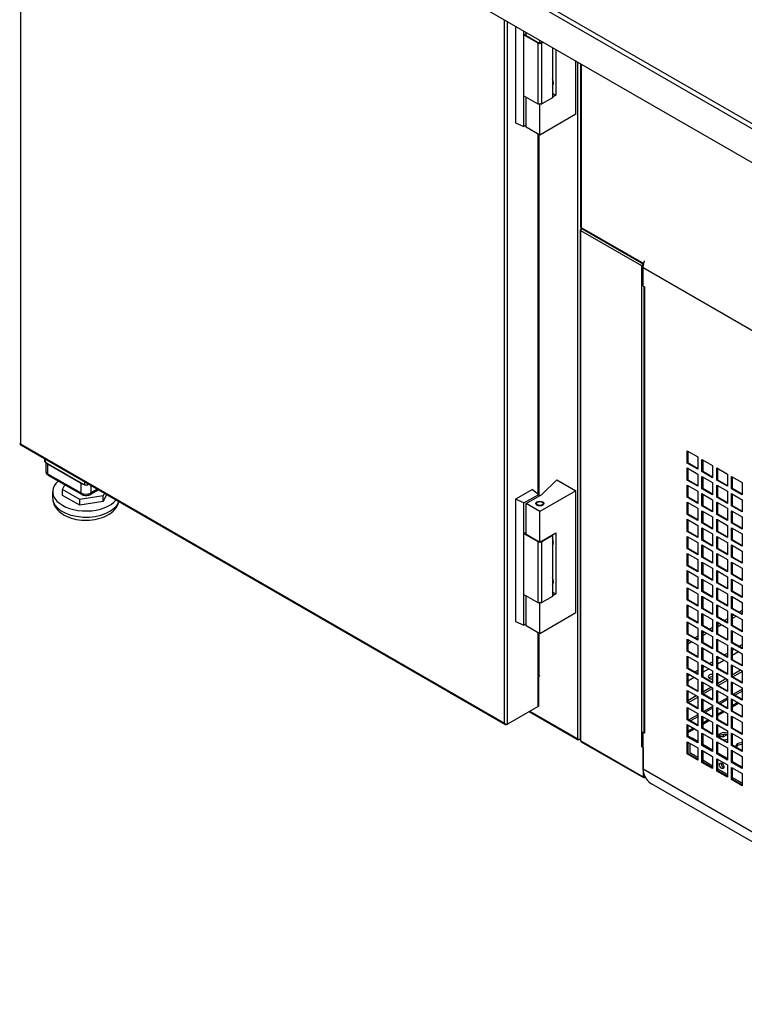
# Model space of a CAD drawing. Units: millimetres. Extents: x -2400 to 6498, y -760 to 6426.
# Drawn here: x 5317 to 5801, y 3677 to 4335 of the extents above; entities that cross this region are included whole.
import ezdxf

# ---------------------------------------------------------------- set-up
doc = ezdxf.new("R2010")
doc.units = ezdxf.units.MM
doc.header["$LTSCALE"] = 20

msp = doc.modelspace()

# ---------------------------------------------------------------- linework, layer by layer
for p, q in [((5933.25, 4192.23), (4521.86, 5007.09)), ((4520.45, 5004.64), (5931.83, 4189.78)), ((5931.83, 4166.91), (4520.45, 4981.78)), ((5317.71, 4521.48), (5317.71, 4051.67)), ((5640.86, 3865.1), (5640.86, 4334.91)), ((5642.98, 3864.45), (5642.98, 4333.68)), ((5648.28, 4330.62), (5648.28, 4266.2)), ((5653.94, 4324.99), (5653.94, 4327.36)), ((5653.94, 4324.99), (5655.35, 4325.8)), ((5653.94, 4324.99), (5663.13, 4319.68)), ((5653.94, 4284.16), (5653.94, 4324.99)), ((5655.35, 4324.58), (5655.35, 4326.54)), ((5655.35, 4324.58), (5664.55, 4319.27)), ((5663.84, 4319.68), (5663.13, 4319.68)), ((5663.13, 4319.68), (5663.13, 4278.86)), ((5664.55, 4319.27), (5664.55, 4321.23)), ((5664.55, 4319.27), (5666.24, 4320.25)), ((5665.96, 4319.68), (5665.25, 4319.68)), ((5665.96, 4319.68), (5666.6, 4320.05)), ((5665.96, 4278.86), (5665.96, 4319.68)), ((5673.03, 4316.33), (5673.03, 4282.94)), ((5675.15, 4315.11), (5675.15, 4284.57)), ((5688.59, 4271.92), (5688.59, 4307.35)), ((5690, 3854.6), (5690, 4306.53)), ((5691.68, 4305.56), (5691.68, 4196.83)), ((5692.12, 4305.31), (5692.12, 4196.31)), ((5653.94, 4284.16), (5663.13, 4278.86)), ((5653.94, 4263.75), (5653.94, 4284.16)), ((5655.35, 4263.34), (5655.35, 4283.35)), ((5673.03, 4282.94), (5665.96, 4278.86)), ((5673.03, 4285.8), (5675.15, 4284.57)), ((5675.15, 4284.57), (5673.03, 4283.35)), ((5663.13, 4278.86), (5665.96, 4278.86)), ((5664.55, 4278.45), (5663.84, 4278.86)), ((5665.25, 4278.86), (5664.55, 4278.45)), ((5664.55, 4258.03), (5664.55, 4278.45)), ((5688.59, 4271.92), (5664.55, 4258.03)), ((5648.28, 4266.2), (5653.94, 4263.75)), ((5655.35, 4264.57), (5653.94, 4263.75)), ((5664.55, 4258.03), (5655.35, 4263.34)), ((5663.48, 4018.26), (5663.48, 4258.65)), ((5663.92, 4016.81), (5663.92, 4258.39)), ((5664.09, 4016.9), (5664.09, 4258.3)), ((5691.6, 3853.83), (5691.6, 4194.63)), ((5692.18, 4195.05), (5691.98, 4195.16)), ((5732.57, 4170.67), (5691.98, 4194.1)), ((5691.98, 3853.3), (5691.98, 4194.1)), ((5692.12, 4195.65), (5692.12, 4196.31)), ((5692.12, 4196.31), (5733.93, 4172.17)), ((5692.25, 4195.76), (5692.27, 4195.77)), ((5692.43, 4195.62), (5733.86, 4171.7)), ((5732.57, 4170.67), (5733.06, 4170.96)), ((5732.57, 3849.21), (5732.57, 4170.67)), ((5733.55, 4169.46), (5734.03, 4172.91)), ((5733.53, 4157.08), (5733.53, 4169.27)), ((5997.28, 4017), (5733.53, 4169.27)), ((5733.55, 4169.46), (5997.3, 4017.19)), ((5733.53, 4157.08), (5734.46, 4156.55)), ((5734.07, 4156.77), (5734.07, 3859.05)), ((5734.45, 4156.54), (5734.45, 3858.52)), ((5734.46, 4156.54), (5734.45, 4156.54)), ((5734.46, 4156.55), (5734.46, 4156.54)), ((5317.71, 4051.67), (5640.86, 3865.1)), ((5317.75, 4051.13), (5641.44, 3864.25)), ((5762.88, 4047.05), (5769.95, 4042.97)), ((5762.88, 4038.88), (5762.88, 4047.05)), ((5763.37, 4046.76), (5763.37, 4039.17)), ((5333.89, 4041.82), (5333.89, 4040.15)), ((5334.33, 4041.56), (5334.33, 4039.54)), ((5334.33, 4039.54), (5360.49, 4024.44)), ((5334.63, 4039.37), (5334.63, 4033.62)), ((5762.88, 4038.88), (5763.37, 4039.17)), ((5769.95, 4034.8), (5762.88, 4038.88)), ((5763.37, 4039.17), (5769.95, 4035.37)), ((5769.95, 4042.97), (5769.95, 4034.8)), ((5772.78, 4041.33), (5779.85, 4037.25)), ((5772.78, 4033.17), (5772.78, 4041.33)), ((5773.27, 4041.05), (5773.27, 4033.46)), ((5336.09, 4031.58), (5336.09, 4038.11)), ((5336.09, 4038.11), (5358.01, 4025.46)), ((5762.88, 4035.62), (5769.95, 4031.54)), ((5762.88, 4027.45), (5762.88, 4035.62)), ((5763.37, 4035.33), (5763.37, 4027.74)), ((5772.78, 4033.17), (5773.27, 4033.46)), ((5779.85, 4029.09), (5772.78, 4033.17)), ((5773.27, 4033.46), (5779.85, 4029.66)), ((5779.85, 4037.25), (5779.85, 4029.09)), ((5782.68, 4035.62), (5789.75, 4031.54)), ((5782.68, 4027.45), (5782.68, 4035.62)), ((5783.17, 4035.33), (5783.17, 4027.74)), ((5358.01, 4018.92), (5336.09, 4031.58)), ((5336.51, 4030.66), (5358.43, 4018.01)), ((5360.49, 4026.46), (5360.49, 4024.44)), ((5665.96, 4017.98), (5675.86, 4027.78)), ((5675.86, 4027.78), (5688.59, 4020.43)), ((5762.88, 4027.45), (5763.37, 4027.74)), ((5769.95, 4023.37), (5762.88, 4027.45)), ((5763.37, 4027.74), (5769.95, 4023.94)), ((5769.95, 4031.54), (5769.95, 4023.37)), ((5772.78, 4029.9), (5779.85, 4025.82)), ((5772.78, 4021.74), (5772.78, 4029.9)), ((5773.27, 4029.62), (5773.27, 4022.02)), ((5779.85, 4025.82), (5779.85, 4017.66)), ((5782.68, 4027.45), (5783.17, 4027.74)), ((5789.75, 4023.37), (5782.68, 4027.45)), ((5783.17, 4027.74), (5789.75, 4023.94)), ((5789.75, 4031.54), (5789.75, 4023.37)), ((5792.58, 4029.9), (5799.65, 4025.82)), ((5792.58, 4021.74), (5792.58, 4029.9)), ((5793.07, 4029.62), (5793.07, 4022.02)), ((5799.65, 4025.82), (5799.65, 4017.66)), ((5339.26, 4019.74), (5339.26, 4015.66)), ((5345.93, 4021.24), (5347.39, 4024.38)), ((5357.37, 4014.64), (5345.93, 4021.24)), ((5345.93, 4017.32), (5345.93, 4021.24)), ((5358.01, 4025.46), (5358.01, 4018.92)), ((5362.61, 4025.23), (5362.61, 4024.44)), ((5362.61, 4024.44), (5363.3, 4024.83)), ((5364.67, 4018.01), (5369.9, 4021.03)), ((5365.09, 4018.92), (5365.09, 4023.81)), ((5369.31, 4021.36), (5365.09, 4018.92)), ((5659.6, 4021.25), (5648.28, 4014.72)), ((5659.6, 4021.25), (5663.84, 4017.98)), ((5688.59, 4020.43), (5664.55, 4006.55)), ((5688.59, 3938.78), (5688.59, 4020.43)), ((5762.88, 4024.19), (5769.95, 4020.11)), ((5762.88, 4016.02), (5762.88, 4024.19)), ((5763.37, 4023.9), (5763.37, 4016.31)), ((5769.95, 4020.11), (5769.95, 4011.94)), ((5772.78, 4021.74), (5773.27, 4022.02)), ((5779.85, 4017.66), (5772.78, 4021.74)), ((5773.27, 4022.02), (5779.85, 4018.23)), ((5782.68, 4024.19), (5789.75, 4020.11)), ((5782.68, 4016.02), (5782.68, 4024.19)), ((5783.17, 4023.9), (5783.17, 4016.31)), ((5789.75, 4020.11), (5789.75, 4011.94)), ((5792.58, 4021.74), (5793.07, 4022.02)), ((5799.65, 4017.66), (5792.58, 4021.74)), ((5793.07, 4022.02), (5799.65, 4018.23)), ((5357.37, 4010.72), (5345.93, 4017.32)), ((5372.98, 4017.06), (5357.37, 4014.64)), ((5357.37, 4010.72), (5357.37, 4014.64)), ((5372.98, 4013.14), (5357.37, 4010.72)), ((5373.78, 4018.78), (5372.98, 4017.06)), ((5375.22, 4017.96), (5372.98, 4013.14)), ((5372.98, 4013.14), (5372.98, 4017.06)), ((5653.94, 4012.27), (5648.28, 4014.72)), ((5648.28, 4014.72), (5648.28, 3933.07)), ((5653.94, 4012.27), (5663.84, 4017.98)), ((5655.35, 4011.86), (5665.96, 4017.98)), ((5663.84, 4017.98), (5663.84, 4016.76)), ((5762.88, 4016.02), (5763.37, 4016.31)), ((5769.95, 4011.94), (5762.88, 4016.02)), ((5762.88, 4012.76), (5769.95, 4008.67)), ((5762.88, 4004.59), (5762.88, 4012.76)), ((5763.37, 4016.31), (5769.95, 4012.51)), ((5763.37, 4012.47), (5763.37, 4004.88)), ((5772.78, 4018.47), (5779.85, 4014.39)), ((5772.78, 4010.31), (5772.78, 4018.47)), ((5773.27, 4018.19), (5773.27, 4010.59)), ((5779.85, 4014.39), (5779.85, 4006.22)), ((5782.68, 4016.02), (5783.17, 4016.31)), ((5789.75, 4011.94), (5782.68, 4016.02)), ((5782.68, 4012.76), (5789.75, 4008.67)), ((5782.68, 4004.59), (5782.68, 4012.76)), ((5783.17, 4016.31), (5789.75, 4012.51)), ((5783.17, 4012.47), (5783.17, 4004.88)), ((5792.58, 4018.47), (5799.65, 4014.39)), ((5792.58, 4010.31), (5792.58, 4018.47)), ((5793.07, 4018.19), (5793.07, 4010.59)), ((5799.65, 4014.39), (5799.65, 4006.22)), ((5653.94, 3991.86), (5653.94, 4012.27)), ((5655.35, 3991.45), (5655.35, 4011.86)), ((5664.55, 4006.55), (5655.35, 4011.86)), ((5664.55, 3986.14), (5664.55, 4006.55)), ((5769.95, 4008.67), (5769.95, 4000.51)), ((5772.78, 4010.31), (5773.27, 4010.59)), ((5779.85, 4006.22), (5772.78, 4010.31)), ((5772.78, 4007.04), (5779.85, 4002.96)), ((5772.78, 3998.88), (5772.78, 4007.04)), ((5773.27, 4010.59), (5779.85, 4006.8)), ((5773.27, 4006.76), (5773.27, 3999.16)), ((5789.75, 4008.67), (5789.75, 4000.51)), ((5792.58, 4010.31), (5793.07, 4010.59)), ((5799.65, 4006.22), (5792.58, 4010.31)), ((5792.58, 4007.04), (5799.65, 4002.96)), ((5792.58, 3998.88), (5792.58, 4007.04)), ((5793.07, 4010.59), (5799.65, 4006.8)), ((5793.07, 4006.76), (5793.07, 3999.16)), ((5762.88, 4004.59), (5763.37, 4004.88)), ((5769.95, 4000.51), (5762.88, 4004.59)), ((5762.88, 4001.33), (5769.95, 3997.24)), ((5762.88, 3993.16), (5762.88, 4001.33)), ((5763.37, 4004.88), (5769.95, 4001.08)), ((5763.37, 4001.04), (5763.37, 3993.45)), ((5779.85, 4002.96), (5779.85, 3994.79)), ((5782.68, 4004.59), (5783.17, 4004.88)), ((5789.75, 4000.51), (5782.68, 4004.59)), ((5782.68, 4001.33), (5789.75, 3997.24)), ((5782.68, 3993.16), (5782.68, 4001.33)), ((5783.17, 4004.88), (5789.75, 4001.08)), ((5783.17, 4001.04), (5783.17, 3993.45)), ((5799.65, 4002.96), (5799.65, 3994.79)), ((5762.88, 3993.16), (5763.37, 3993.45)), ((5769.95, 3989.08), (5762.88, 3993.16)), ((5763.37, 3993.45), (5769.95, 3989.65)), ((5769.95, 3997.24), (5769.95, 3989.08)), ((5772.78, 3998.88), (5773.27, 3999.16)), ((5779.85, 3994.79), (5772.78, 3998.88)), ((5772.78, 3995.61), (5779.85, 3991.53)), ((5772.78, 3987.45), (5772.78, 3995.61)), ((5773.27, 3999.16), (5779.85, 3995.37)), ((5773.27, 3995.32), (5773.27, 3987.73)), ((5782.68, 3993.16), (5783.17, 3993.45)), ((5789.75, 3989.08), (5782.68, 3993.16)), ((5783.17, 3993.45), (5789.75, 3989.65)), ((5789.75, 3997.24), (5789.75, 3989.08)), ((5792.58, 3998.88), (5793.07, 3999.16)), ((5799.65, 3994.79), (5792.58, 3998.88)), ((5792.58, 3995.61), (5799.65, 3991.53)), ((5792.58, 3987.45), (5792.58, 3995.61)), ((5793.07, 3999.16), (5799.65, 3995.37)), ((5793.07, 3995.32), (5793.07, 3987.73)), ((5653.94, 3991.86), (5655.35, 3992.67)), ((5653.94, 3991.86), (5663.13, 3986.55)), ((5653.94, 3951.03), (5653.94, 3991.86)), ((5655.35, 3991.45), (5664.55, 3986.14)), ((5663.84, 3986.55), (5663.13, 3986.55)), ((5663.13, 3986.55), (5663.13, 3945.72)), ((5664.55, 3986.14), (5675.15, 3992.27)), ((5665.96, 3986.55), (5665.25, 3986.55)), ((5665.96, 3986.55), (5673.03, 3990.63)), ((5665.96, 3945.72), (5665.96, 3986.55)), ((5673.03, 3991.04), (5673.03, 3990.63)), ((5673.03, 3990.63), (5673.03, 3949.81)), ((5675.15, 3992.27), (5675.15, 3951.44)), ((5762.88, 3989.9), (5769.95, 3985.81)), ((5762.88, 3981.73), (5762.88, 3989.9)), ((5763.37, 3989.61), (5763.37, 3982.02)), ((5772.78, 3987.45), (5773.27, 3987.73)), ((5779.85, 3983.36), (5772.78, 3987.45)), ((5773.27, 3987.73), (5779.85, 3983.93)), ((5779.85, 3991.53), (5779.85, 3983.36)), ((5782.68, 3989.9), (5789.75, 3985.81)), ((5782.68, 3981.73), (5782.68, 3989.9)), ((5783.17, 3989.61), (5783.17, 3982.02)), ((5792.58, 3987.45), (5793.07, 3987.73)), ((5799.65, 3983.36), (5792.58, 3987.45)), ((5793.07, 3987.73), (5799.65, 3983.93)), ((5799.65, 3991.53), (5799.65, 3983.36)), ((5762.88, 3981.73), (5763.37, 3982.02)), ((5769.95, 3977.65), (5762.88, 3981.73)), ((5763.37, 3982.02), (5769.95, 3978.22)), ((5769.95, 3985.81), (5769.95, 3977.65)), ((5772.78, 3984.18), (5779.85, 3980.1)), ((5772.78, 3976.01), (5772.78, 3984.18)), ((5773.27, 3983.89), (5773.27, 3976.3)), ((5779.85, 3980.1), (5779.85, 3971.93)), ((5782.68, 3981.73), (5783.17, 3982.02)), ((5789.75, 3977.65), (5782.68, 3981.73)), ((5783.17, 3982.02), (5789.75, 3978.22)), ((5789.75, 3985.81), (5789.75, 3977.65)), ((5792.58, 3984.18), (5799.65, 3980.1)), ((5792.58, 3976.01), (5792.58, 3984.18)), ((5793.07, 3983.89), (5793.07, 3976.3)), ((5799.65, 3980.1), (5799.65, 3971.93)), ((5762.88, 3978.46), (5769.95, 3974.38)), ((5762.88, 3970.3), (5762.88, 3978.46)), ((5763.37, 3978.18), (5763.37, 3970.58)), ((5769.95, 3974.38), (5769.95, 3966.22)), ((5772.78, 3976.01), (5773.27, 3976.3)), ((5779.85, 3971.93), (5772.78, 3976.01)), ((5773.27, 3976.3), (5779.85, 3972.5)), ((5782.68, 3978.46), (5789.75, 3974.38)), ((5782.68, 3970.3), (5782.68, 3978.46)), ((5783.17, 3978.18), (5783.17, 3970.58)), ((5789.75, 3974.38), (5789.75, 3966.22)), ((5792.58, 3976.01), (5793.07, 3976.3)), ((5799.65, 3971.93), (5792.58, 3976.01)), ((5793.07, 3976.3), (5799.65, 3972.5)), ((5762.88, 3970.3), (5763.37, 3970.58)), ((5769.95, 3966.22), (5762.88, 3970.3)), ((5762.88, 3967.03), (5769.95, 3962.95)), ((5762.88, 3958.87), (5762.88, 3967.03)), ((5763.37, 3970.58), (5769.95, 3966.79)), ((5763.37, 3966.75), (5763.37, 3959.15)), ((5772.78, 3972.75), (5779.85, 3968.67)), ((5772.78, 3964.58), (5772.78, 3972.75)), ((5773.27, 3972.46), (5773.27, 3964.87)), ((5779.85, 3968.67), (5779.85, 3960.5)), ((5782.68, 3970.3), (5783.17, 3970.58)), ((5789.75, 3966.22), (5782.68, 3970.3)), ((5782.68, 3967.03), (5789.75, 3962.95)), ((5782.68, 3958.87), (5782.68, 3967.03)), ((5783.17, 3970.58), (5789.75, 3966.79)), ((5783.17, 3966.75), (5783.17, 3959.15)), ((5792.58, 3972.75), (5799.65, 3968.67)), ((5792.58, 3964.58), (5792.58, 3972.75)), ((5793.07, 3972.46), (5793.07, 3964.87)), ((5799.65, 3968.67), (5799.65, 3960.5)), ((5769.95, 3962.95), (5769.95, 3954.79)), ((5772.78, 3964.58), (5773.27, 3964.87)), ((5779.85, 3960.5), (5772.78, 3964.58)), ((5772.78, 3961.32), (5779.85, 3957.24)), ((5772.78, 3953.15), (5772.78, 3961.32)), ((5773.27, 3964.87), (5779.85, 3961.07)), ((5773.27, 3961.03), (5773.27, 3953.44)), ((5789.75, 3962.95), (5789.75, 3954.79)), ((5792.58, 3964.58), (5793.07, 3964.87)), ((5799.65, 3960.5), (5792.58, 3964.58)), ((5792.58, 3961.32), (5799.65, 3957.24)), ((5792.58, 3953.15), (5792.58, 3961.32)), ((5793.07, 3964.87), (5799.65, 3961.07)), ((5793.07, 3961.03), (5793.07, 3953.44)), ((5762.88, 3958.87), (5763.37, 3959.15)), ((5769.95, 3954.79), (5762.88, 3958.87)), ((5762.88, 3955.6), (5769.95, 3951.52)), ((5762.88, 3947.44), (5762.88, 3955.6)), ((5763.37, 3959.15), (5769.95, 3955.36)), ((5763.37, 3955.32), (5763.37, 3947.72)), ((5772.78, 3953.15), (5773.27, 3953.44)), ((5773.27, 3953.44), (5779.85, 3949.64)), ((5779.85, 3957.24), (5779.85, 3949.07)), ((5782.68, 3958.87), (5783.17, 3959.15)), ((5789.75, 3954.79), (5782.68, 3958.87)), ((5782.68, 3955.6), (5789.75, 3951.52)), ((5782.68, 3947.44), (5782.68, 3955.6)), ((5783.17, 3959.15), (5789.75, 3955.36)), ((5783.17, 3955.32), (5783.17, 3947.72)), ((5792.58, 3953.15), (5793.07, 3953.44)), ((5793.07, 3953.44), (5799.65, 3949.64)), ((5799.65, 3957.24), (5799.65, 3949.07)), ((5653.94, 3951.03), (5663.13, 3945.72)), ((5653.94, 3930.62), (5653.94, 3951.03)), ((5655.35, 3930.21), (5655.35, 3950.22)), ((5673.03, 3949.81), (5665.96, 3945.72)), ((5673.03, 3952.67), (5675.15, 3951.44)), ((5675.15, 3951.44), (5673.03, 3950.22)), ((5762.88, 3947.44), (5763.37, 3947.72)), ((5769.95, 3943.35), (5762.88, 3947.44)), ((5763.37, 3947.72), (5769.95, 3943.93)), ((5769.95, 3951.52), (5769.95, 3943.35)), ((5779.85, 3949.07), (5772.78, 3953.15)), ((5772.78, 3949.89), (5779.85, 3945.8)), ((5772.78, 3941.72), (5772.78, 3949.89)), ((5773.27, 3949.6), (5773.27, 3942.01)), ((5782.68, 3947.44), (5783.17, 3947.72)), ((5789.75, 3943.35), (5782.68, 3947.44)), ((5783.17, 3947.72), (5789.75, 3943.93)), ((5789.75, 3951.52), (5789.75, 3943.35)), ((5799.65, 3949.07), (5792.58, 3953.15)), ((5792.58, 3949.89), (5799.65, 3945.8)), ((5792.58, 3941.72), (5792.58, 3949.89)), ((5793.07, 3949.6), (5793.07, 3942.01)), ((5663.13, 3945.72), (5665.96, 3945.72)), ((5664.55, 3945.32), (5663.84, 3945.72)), ((5665.25, 3945.72), (5664.55, 3945.32)), ((5664.55, 3924.9), (5664.55, 3945.32)), ((5762.88, 3944.17), (5769.95, 3940.09)), ((5762.88, 3936.01), (5762.88, 3944.17)), ((5763.37, 3943.89), (5763.37, 3936.29)), ((5769.95, 3940.09), (5769.95, 3931.92)), ((5772.78, 3941.72), (5773.27, 3942.01)), ((5779.85, 3937.64), (5772.78, 3941.72)), ((5773.27, 3942.01), (5779.85, 3938.21)), ((5779.85, 3945.8), (5779.85, 3937.64)), ((5782.68, 3944.17), (5789.75, 3940.09)), ((5782.68, 3936.01), (5782.68, 3944.17)), ((5783.17, 3943.89), (5783.17, 3936.29)), ((5789.75, 3940.09), (5789.75, 3931.92)), ((5792.58, 3941.72), (5793.07, 3942.01)), ((5799.65, 3937.64), (5792.58, 3941.72)), ((5793.07, 3942.01), (5799.65, 3938.21)), ((5799.65, 3940.44), (5797.71, 3939.33)), ((5799.65, 3945.8), (5799.65, 3937.64)), ((5688.59, 3938.78), (5664.55, 3924.9)), ((5762.88, 3936.01), (5763.37, 3936.29)), ((5769.95, 3931.92), (5762.88, 3936.01)), ((5763.37, 3936.29), (5769.95, 3932.5)), ((5772.78, 3938.46), (5779.85, 3934.37)), ((5772.78, 3930.29), (5772.78, 3938.46)), ((5773.27, 3938.17), (5773.27, 3930.58)), ((5779.85, 3934.37), (5779.85, 3926.21)), ((5782.68, 3936.01), (5783.17, 3936.29)), ((5789.75, 3931.92), (5782.68, 3936.01)), ((5783.17, 3936.29), (5789.75, 3932.5)), ((5789.75, 3934.73), (5787.81, 3933.61)), ((5792.58, 3938.46), (5799.65, 3934.37)), ((5792.58, 3930.29), (5792.58, 3938.46)), ((5793.07, 3938.17), (5793.07, 3930.58)), ((5794.39, 3937.41), (5793.07, 3936.65)), ((5795.81, 3936.59), (5793.07, 3935.01)), ((5799.65, 3938.81), (5799.13, 3938.51)), ((5799.65, 3934.37), (5799.65, 3926.21)), ((5648.28, 3933.07), (5653.94, 3930.62)), ((5655.35, 3931.44), (5653.94, 3930.62)), ((5664.55, 3924.9), (5655.35, 3930.21)), ((5762.88, 3932.74), (5769.95, 3928.66)), ((5762.88, 3924.58), (5762.88, 3932.74)), ((5763.37, 3932.45), (5763.37, 3924.86)), ((5769.95, 3928.66), (5769.95, 3920.49)), ((5772.78, 3930.29), (5773.27, 3930.58)), ((5779.85, 3926.21), (5772.78, 3930.29)), ((5772.78, 3927.02), (5779.85, 3922.94)), ((5772.78, 3918.86), (5772.78, 3927.02)), ((5773.27, 3930.58), (5779.85, 3926.78)), ((5779.85, 3929.01), (5777.92, 3927.9)), ((5779.85, 3927.38), (5779.33, 3927.08)), ((5782.68, 3932.74), (5789.75, 3928.66)), ((5782.68, 3924.58), (5782.68, 3932.74)), ((5783.17, 3932.45), (5783.17, 3924.86)), ((5784.49, 3931.69), (5783.17, 3930.93)), ((5785.91, 3930.88), (5783.17, 3929.3)), ((5789.75, 3933.1), (5789.23, 3932.8)), ((5789.75, 3928.66), (5789.75, 3920.49)), ((5792.58, 3930.29), (5793.07, 3930.58)), ((5799.65, 3926.21), (5792.58, 3930.29)), ((5792.58, 3927.02), (5799.65, 3922.94)), ((5792.58, 3918.86), (5792.58, 3927.02)), ((5793.07, 3930.58), (5799.65, 3926.78)), ((5663.48, 3876.29), (5663.48, 3925.52)), ((5663.92, 3877.1), (5663.92, 3925.26)), ((5664.09, 3896.47), (5664.09, 3925.17)), ((5762.88, 3924.58), (5763.37, 3924.86)), ((5769.95, 3920.49), (5762.88, 3924.58)), ((5762.88, 3921.31), (5769.95, 3917.23)), ((5762.88, 3913.14), (5762.88, 3921.31)), ((5763.37, 3924.86), (5769.95, 3921.06)), ((5763.37, 3921.02), (5763.37, 3913.43)), ((5769.95, 3923.3), (5768.02, 3922.18)), ((5769.95, 3921.66), (5769.43, 3921.36)), ((5773.27, 3926.74), (5773.27, 3919.15)), ((5774.59, 3925.98), (5773.27, 3925.22)), ((5776.01, 3925.16), (5773.27, 3923.58)), ((5779.85, 3922.94), (5779.85, 3914.78)), ((5782.68, 3924.58), (5783.17, 3924.86)), ((5789.75, 3920.49), (5782.68, 3924.58)), ((5782.68, 3921.31), (5789.75, 3917.23)), ((5782.68, 3913.14), (5782.68, 3921.31)), ((5783.17, 3924.86), (5789.75, 3921.06)), ((5783.17, 3921.02), (5783.17, 3913.43)), ((5793.07, 3926.74), (5793.07, 3919.15)), ((5799.65, 3922.94), (5799.65, 3914.78)), ((5764.69, 3920.26), (5763.37, 3919.5)), ((5766.11, 3919.45), (5763.37, 3917.87)), ((5769.95, 3917.23), (5769.95, 3909.06)), ((5772.78, 3918.86), (5773.27, 3919.15)), ((5779.85, 3914.78), (5772.78, 3918.86)), ((5772.78, 3915.59), (5779.85, 3911.51)), ((5772.78, 3907.43), (5772.78, 3915.59)), ((5773.27, 3919.15), (5779.85, 3915.35)), ((5773.27, 3915.31), (5773.27, 3907.71)), ((5789.75, 3917.23), (5789.75, 3909.06)), ((5792.58, 3918.86), (5793.07, 3919.15)), ((5799.65, 3914.78), (5792.58, 3918.86)), ((5792.58, 3915.59), (5799.65, 3911.51)), ((5792.58, 3907.43), (5792.58, 3915.59)), ((5793.07, 3919.15), (5799.65, 3915.35)), ((5793.07, 3915.31), (5793.07, 3907.71)), ((5793.07, 3913.79), (5794.39, 3914.55)), ((5797.71, 3916.47), (5799.65, 3917.58)), ((5762.88, 3913.14), (5763.37, 3913.43)), ((5769.95, 3909.06), (5762.88, 3913.14)), ((5762.88, 3909.88), (5769.95, 3905.8)), ((5762.88, 3901.71), (5762.88, 3909.88)), ((5763.37, 3913.43), (5769.95, 3909.63)), ((5763.37, 3909.59), (5763.37, 3902)), ((5772.78, 3907.43), (5773.27, 3907.71)), ((5779.85, 3903.35), (5772.78, 3907.43)), ((5773.27, 3907.71), (5779.85, 3903.92)), ((5779.85, 3911.51), (5779.85, 3903.35)), ((5782.68, 3913.14), (5783.17, 3913.43)), ((5789.75, 3909.06), (5782.68, 3913.14)), ((5782.68, 3909.88), (5789.75, 3905.8)), ((5782.68, 3901.71), (5782.68, 3909.88)), ((5783.17, 3913.43), (5789.75, 3909.63)), ((5783.17, 3909.59), (5783.17, 3902)), ((5783.17, 3908.07), (5784.49, 3908.83)), ((5783.17, 3904.8), (5787.32, 3907.2)), ((5787.81, 3910.75), (5789.75, 3911.87)), ((5792.58, 3907.43), (5793.07, 3907.71)), ((5799.65, 3903.35), (5792.58, 3907.43)), ((5793.07, 3910.52), (5797.22, 3912.91)), ((5793.07, 3907.71), (5799.65, 3903.92)), ((5799.65, 3911.51), (5799.65, 3903.35)), ((5762.88, 3901.71), (5763.37, 3902)), ((5769.95, 3897.63), (5762.88, 3901.71)), ((5763.37, 3902), (5769.95, 3898.2)), ((5769.95, 3905.8), (5769.95, 3897.63)), ((5772.78, 3904.16), (5779.85, 3900.08)), ((5772.78, 3896), (5772.78, 3904.16)), ((5773.27, 3903.88), (5773.27, 3896.28)), ((5773.27, 3902.35), (5774.59, 3903.12)), ((5773.27, 3899.09), (5777.42, 3901.48)), ((5777.92, 3905.03), (5779.85, 3906.15)), ((5782.68, 3901.71), (5783.17, 3902)), ((5789.75, 3897.63), (5782.68, 3901.71)), ((5783.17, 3902), (5789.75, 3898.2)), ((5789.75, 3905.8), (5789.75, 3897.63)), ((5792.58, 3904.16), (5799.65, 3900.08)), ((5792.58, 3896), (5792.58, 3904.16)), ((5793.07, 3903.88), (5793.07, 3896.28)), ((5793.07, 3897.46), (5798.63, 3900.67)), ((5663.94, 3896.48), (5663.92, 3896.5)), ((5664.55, 3896.74), (5664.09, 3896.47)), ((5762.88, 3898.45), (5769.95, 3894.36)), ((5762.88, 3890.28), (5762.88, 3898.45)), ((5763.37, 3898.16), (5763.37, 3890.57)), ((5763.37, 3896.64), (5764.69, 3897.4)), ((5763.37, 3893.37), (5767.52, 3895.77)), ((5768.02, 3899.32), (5769.95, 3900.44)), ((5769.95, 3894.36), (5769.95, 3886.2)), ((5772.78, 3896), (5773.27, 3896.28)), ((5779.85, 3891.92), (5772.78, 3896)), ((5773.27, 3896.28), (5779.85, 3892.49)), ((5779.85, 3900.08), (5779.85, 3891.92)), ((5782.68, 3898.45), (5789.75, 3894.36)), ((5782.68, 3890.28), (5782.68, 3898.45)), ((5783.17, 3898.16), (5783.17, 3890.57)), ((5783.17, 3891.74), (5788.73, 3894.95)), ((5789.75, 3894.36), (5789.75, 3886.2)), ((5792.58, 3896), (5793.07, 3896.28)), ((5799.65, 3891.92), (5792.58, 3896)), ((5793.07, 3896.28), (5799.65, 3892.49)), ((5793.47, 3896.05), (5799.65, 3899.62)), ((5799.65, 3900.08), (5799.65, 3891.92)), ((5762.88, 3890.28), (5763.37, 3890.57)), ((5769.95, 3886.2), (5762.88, 3890.28)), ((5763.37, 3890.57), (5769.95, 3886.77)), ((5772.78, 3892.73), (5779.85, 3888.65)), ((5772.78, 3884.57), (5772.78, 3892.73)), ((5773.27, 3892.45), (5773.27, 3884.85)), ((5773.27, 3886.02), (5778.83, 3889.24)), ((5773.67, 3884.62), (5779.85, 3888.19)), ((5779.85, 3888.65), (5779.85, 3880.48)), ((5782.68, 3890.28), (5783.17, 3890.57)), ((5789.75, 3886.2), (5782.68, 3890.28)), ((5783.17, 3890.57), (5789.75, 3886.77)), ((5783.57, 3890.34), (5789.75, 3893.9)), ((5792.58, 3892.73), (5799.65, 3888.65)), ((5792.58, 3884.57), (5792.58, 3892.73)), ((5793.07, 3892.45), (5793.07, 3884.85)), ((5799.65, 3887.8), (5793.81, 3884.43)), ((5799.65, 3888.65), (5799.65, 3880.48)), ((5762.88, 3887.02), (5769.95, 3882.93)), ((5762.88, 3878.85), (5762.88, 3887.02)), ((5763.37, 3886.73), (5763.37, 3879.14)), ((5763.37, 3880.31), (5768.94, 3883.52)), ((5763.77, 3878.91), (5769.95, 3882.47)), ((5769.95, 3882.93), (5769.95, 3874.77)), ((5772.78, 3884.57), (5773.27, 3884.85)), ((5779.85, 3880.48), (5772.78, 3884.57)), ((5772.78, 3881.3), (5779.85, 3877.22)), ((5772.78, 3873.14), (5772.78, 3881.3)), ((5773.27, 3884.85), (5779.85, 3881.06)), ((5773.27, 3881.02), (5773.27, 3873.42)), ((5782.68, 3887.02), (5789.75, 3882.93)), ((5782.68, 3878.85), (5782.68, 3887.02)), ((5783.17, 3886.73), (5783.17, 3879.14)), ((5789.75, 3882.08), (5783.91, 3878.71)), ((5789.75, 3882.93), (5789.75, 3874.77)), ((5792.58, 3884.57), (5793.07, 3884.85)), ((5799.65, 3880.48), (5792.58, 3884.57)), ((5792.58, 3881.3), (5799.65, 3877.22)), ((5792.58, 3873.14), (5792.58, 3881.3)), ((5793.07, 3884.85), (5799.65, 3881.06)), ((5793.07, 3881.02), (5793.07, 3873.42)), ((5799.65, 3886.57), (5794.87, 3883.81)), ((5663.48, 3876.29), (5642.98, 3864.45)), ((5762.88, 3878.85), (5763.37, 3879.14)), ((5769.95, 3874.77), (5762.88, 3878.85)), ((5762.88, 3875.59), (5769.95, 3871.5)), ((5762.88, 3867.42), (5762.88, 3875.59)), ((5763.37, 3879.14), (5769.95, 3875.34)), ((5763.37, 3875.3), (5763.37, 3867.71)), ((5779.85, 3876.37), (5774.01, 3873)), ((5779.85, 3875.14), (5775.07, 3872.38)), ((5779.85, 3877.22), (5779.85, 3869.05)), ((5782.68, 3878.85), (5783.17, 3879.14)), ((5789.75, 3874.77), (5782.68, 3878.85)), ((5782.68, 3875.59), (5789.75, 3871.5)), ((5782.68, 3867.42), (5782.68, 3875.59)), ((5783.17, 3879.14), (5789.75, 3875.34)), ((5783.17, 3875.3), (5783.17, 3867.71)), ((5789.75, 3880.86), (5784.97, 3878.1)), ((5796.78, 3878.87), (5793.07, 3876.73)), ((5797.63, 3878.38), (5793.07, 3875.75)), ((5799.65, 3877.22), (5799.65, 3869.05)), ((5657.52, 3872.85), (5690.24, 3853.96)), ((5657.96, 3873.1), (5690, 3854.6)), ((5769.95, 3870.65), (5764.11, 3867.28)), ((5769.95, 3869.43), (5765.17, 3866.67)), ((5769.95, 3871.5), (5769.95, 3863.34)), ((5772.78, 3873.14), (5773.27, 3873.42)), ((5779.85, 3869.05), (5772.78, 3873.14)), ((5772.78, 3869.87), (5779.85, 3865.79)), ((5772.78, 3861.71), (5772.78, 3869.87)), ((5773.27, 3873.42), (5779.85, 3869.63)), ((5773.27, 3869.58), (5773.27, 3861.99)), ((5786.88, 3873.16), (5783.17, 3871.02)), ((5787.73, 3872.67), (5783.17, 3870.04)), ((5789.75, 3871.5), (5789.75, 3863.34)), ((5792.58, 3873.14), (5793.07, 3873.42)), ((5799.65, 3869.05), (5792.58, 3873.14)), ((5792.58, 3869.87), (5799.65, 3865.79)), ((5792.58, 3861.71), (5792.58, 3869.87)), ((5793.07, 3873.42), (5799.65, 3869.63)), ((5793.07, 3869.58), (5793.07, 3861.99)), ((5642.98, 3864.45), (5642.48, 3864.16)), ((5642.48, 3864.16), (5642.48, 3864.44)), ((5762.88, 3867.42), (5763.37, 3867.71)), ((5769.95, 3863.34), (5762.88, 3867.42)), ((5762.88, 3864.15), (5769.95, 3860.07)), ((5762.88, 3855.99), (5762.88, 3864.15)), ((5763.37, 3867.71), (5769.95, 3863.91)), ((5763.37, 3863.87), (5763.37, 3856.28)), ((5767.08, 3861.73), (5763.37, 3859.59)), ((5767.93, 3861.24), (5763.37, 3858.61)), ((5772.78, 3861.71), (5773.27, 3861.99)), ((5779.85, 3857.62), (5772.78, 3861.71)), ((5776.98, 3867.44), (5773.27, 3865.3)), ((5777.83, 3866.95), (5773.27, 3864.32)), ((5773.27, 3861.99), (5779.85, 3858.19)), ((5779.85, 3865.79), (5779.85, 3857.62)), ((5782.68, 3867.42), (5783.17, 3867.71)), ((5789.75, 3863.34), (5782.68, 3867.42)), ((5782.68, 3864.15), (5789.75, 3860.07)), ((5782.68, 3855.99), (5782.68, 3864.15)), ((5783.17, 3867.71), (5789.75, 3863.91)), ((5783.17, 3863.87), (5783.17, 3856.28)), ((5792.58, 3861.71), (5793.07, 3861.99)), ((5799.65, 3857.62), (5792.58, 3861.71)), ((5793.07, 3861.99), (5799.65, 3858.19)), ((5799.65, 3865.79), (5799.65, 3857.62)), ((5733.53, 3859.04), (5734.03, 3859.33)), ((5733.53, 3834.6), (5733.53, 3859.04)), ((5734.46, 3858.51), (5733.53, 3859.04)), ((5734.03, 3859.33), (5734.07, 3859.3)), ((5734.45, 3858.52), (5734.46, 3858.52)), ((5734.46, 3858.52), (5734.46, 3858.51)), ((5762.88, 3855.99), (5763.37, 3856.28)), ((5769.95, 3851.91), (5762.88, 3855.99)), ((5763.37, 3856.66), (5766.23, 3855.01)), ((5763.37, 3856.28), (5769.95, 3852.48)), ((5769.95, 3852.86), (5766.23, 3855.01)), ((5769.95, 3860.07), (5769.95, 3851.91)), ((5772.78, 3858.44), (5779.85, 3854.36)), ((5772.78, 3850.27), (5772.78, 3858.44)), ((5773.27, 3858.15), (5773.27, 3850.56)), ((5782.68, 3855.99), (5783.17, 3856.28)), ((5789.75, 3851.91), (5782.68, 3855.99)), ((5783.17, 3856.28), (5789.75, 3852.48)), ((5787.02, 3855.99), (5783.92, 3855.99)), ((5787.02, 3857.54), (5787.02, 3855.99)), ((5787.02, 3855.99), (5789.43, 3857.39)), ((5789.75, 3860.07), (5789.75, 3851.91)), ((5792.58, 3858.44), (5799.65, 3854.36)), ((5792.58, 3850.27), (5792.58, 3858.44)), ((5793.07, 3858.15), (5793.07, 3850.56)), ((5691.41, 3854.19), (5691.41, 3854.37)), ((5691.98, 3853.3), (5733.49, 3829.33)), ((5692.18, 3852.74), (5733.76, 3828.74)), ((5732.56, 3849.21), (5732.56, 3849.22)), ((5732.56, 3849.22), (5732.57, 3849.21)), ((5733.49, 3848.68), (5732.56, 3849.21)), ((5732.56, 3849.21), (5732.57, 3849.21)), ((5733.53, 3848.7), (5733.49, 3848.68)), ((5733.49, 3848.68), (5733.49, 3829.33)), ((5762.88, 3852.72), (5769.95, 3848.64)), ((5762.88, 3844.56), (5762.88, 3852.72)), ((5763.37, 3852.44), (5763.37, 3844.84)), ((5764.74, 3851.65), (5764.74, 3845.24)), ((5769.95, 3848.64), (5769.95, 3840.48)), ((5772.78, 3850.27), (5773.27, 3850.56)), ((5779.85, 3846.19), (5772.78, 3850.27)), ((5779.85, 3847.15), (5773.27, 3850.94)), ((5773.27, 3850.56), (5779.85, 3846.76)), ((5779.85, 3854.36), (5779.85, 3846.19)), ((5782.68, 3852.72), (5789.75, 3848.64)), ((5782.68, 3844.56), (5782.68, 3852.72)), ((5783.17, 3852.44), (5783.17, 3844.84)), ((5789.75, 3848.64), (5789.75, 3840.48)), ((5792.58, 3850.27), (5793.07, 3850.56)), ((5799.65, 3846.19), (5792.58, 3850.27)), ((5793.07, 3850.56), (5799.65, 3846.76)), ((5799.65, 3854.36), (5799.65, 3846.19)), ((5762.88, 3844.56), (5763.37, 3844.84)), ((5769.95, 3840.48), (5762.88, 3844.56)), ((5769.95, 3841.07), (5763.37, 3844.87)), ((5763.37, 3844.84), (5769.95, 3841.05)), ((5769.95, 3842.23), (5764.74, 3845.24)), ((5772.78, 3847.01), (5779.85, 3842.93)), ((5772.78, 3838.84), (5772.78, 3847.01)), ((5773.27, 3846.72), (5773.27, 3839.13)), ((5779.85, 3842.93), (5779.85, 3834.76)), ((5782.68, 3844.56), (5783.17, 3844.84)), ((5789.75, 3840.48), (5782.68, 3844.56)), ((5789.75, 3841.43), (5783.17, 3845.23)), ((5783.17, 3844.84), (5789.75, 3841.05)), ((5792.58, 3847.01), (5799.65, 3842.93)), ((5792.58, 3838.84), (5792.58, 3847.01)), ((5793.07, 3846.72), (5793.07, 3839.13)), ((5799.65, 3842.93), (5799.65, 3834.76)), ((5772.78, 3838.84), (5773.27, 3839.13)), ((5779.85, 3834.76), (5772.78, 3838.84)), ((5779.85, 3836.51), (5773.27, 3840.31)), ((5773.27, 3839.89), (5773.64, 3840.1)), ((5779.85, 3835.35), (5773.27, 3839.15)), ((5773.27, 3839.13), (5779.85, 3835.33)), ((5782.68, 3841.29), (5789.75, 3837.21)), ((5782.68, 3833.13), (5782.68, 3841.29)), ((5783.17, 3841.01), (5783.17, 3833.41)), ((5789.75, 3837.21), (5789.75, 3829.05)), ((5792.58, 3838.84), (5793.07, 3839.13)), ((5799.65, 3834.76), (5792.58, 3838.84)), ((5792.58, 3835.58), (5799.65, 3831.49)), ((5792.58, 3827.41), (5792.58, 3835.58)), ((5799.65, 3835.72), (5793.07, 3839.51)), ((5793.07, 3839.13), (5799.65, 3835.33)), ((5793.07, 3835.29), (5793.07, 3827.7)), ((5733.53, 3834.6), (5864.84, 3758.79)), ((5865.13, 3758.46), (5733.55, 3834.43)), ((5734.03, 3831.54), (5733.55, 3834.43)), ((5733.98, 3831.83), (5733.98, 3829.62)), ((5734.41, 3829.37), (5733.98, 3829.62)), ((5734.41, 3829.37), (5734.7, 3829.54)), ((5734.92, 3829.1), (5734.41, 3828.8)), ((5782.68, 3833.13), (5783.17, 3833.41)), ((5789.75, 3829.05), (5782.68, 3833.13)), ((5789.75, 3830.8), (5783.17, 3834.6)), ((5789.75, 3829.64), (5783.17, 3833.44)), ((5783.17, 3833.41), (5789.75, 3829.62)), ((5799.65, 3825.08), (5793.07, 3828.88)), ((5799.65, 3831.49), (5799.65, 3823.33)), ((5994.28, 3677.31), (5739.01, 3824.69)), ((5792.58, 3827.41), (5793.07, 3827.7)), ((5799.65, 3823.33), (5792.58, 3827.41)), ((5799.65, 3823.92), (5793.07, 3827.72)), ((5793.07, 3827.7), (5799.65, 3823.9))]:
    msp.add_line(p, q)
for centre, major_axis, ratio, start_param, end_param in [((5670.2, 4294.78), (2.5, -4.33), 0.57735, 0.141897, 1.428899), ((5692.9, 4194.63), (-1.3, 0), 0.57735, 5.497787, 7.068583), ((5692.9, 4194.63), (-0.65, 1.13), 0.57735, 6.253817, 7.068583), ((5693.18, 4196.92), (-0.75, -1.3), 0.57735, 5.497787, 6.283185), ((5738.27, 4170.46), (-2.1, 5.62), 0.668835, 0.665467, 0.889288), ((5734.45, 4169.8), (-0.65, -1.13), 0.57735, 5.323254, 5.497787), ((5735.37, 4157.07), (-1.3, 0), 0.57735, 0.661284, 0.785398), ((5335.39, 4040.15), (-1.5, 0), 0.57735, 0, 0.785398), ((5339.63, 4040.15), (-5, 0), 0.57735, 0.334371, 0.785398), ((5339.63, 4033.62), (-5, 0), 0.57735, 0, 0.785398), ((5337.51, 4032.4), (-1, -1.73), 0.57735, 5.497787, 6.283185), ((5361.55, 4019.74), (-22.29, 0), 0.57735, 5.693242, 8.981582), ((5361.55, 4027.5), (-5, 0), 0.57735, 0.785398, 1.236425), ((5361.55, 4025.05), (1.5, 0), 0.57735, 3.926991, 5.497787), ((5361.55, 4027.5), (-5, 0), 0.57735, 1.905168, 1.94002), ((5361.55, 4015.66), (22.29, 0), 0.57735, 3.141593, 6.092062), ((5361.55, 4020.96), (-5, 0), 0.57735, 0.785398, 2.356194), ((5359.43, 4019.74), (-1, -1.73), 0.57735, 5.497787, 6.283185), ((5363.67, 4019.74), (1, -1.73), 0.57735, 0, 0.785398), ((5670.2, 3987.77), (2.5, -4.33), 0.57735, 0.141897, 1.428899), ((5670.2, 3961.65), (2.5, -4.33), 0.57735, 0.141897, 1.428899), ((5772.52, 3916.62), (-1.3, -2.25), 0.57735, 1.207243, 1.275374), ((5772.52, 3916.62), (1.3, 2.25), 0.57735, 6.122309, 6.444061), ((5663.94, 3896.71), (-0.141, 0.245), 0.57735, 2.254622, 3.141593), ((5779.59, 3896.2), (-2.6, 0), 0.57735, 4.61308, 7.953291), ((5779.59, 3894.57), (-2.6, 0), 0.57735, 4.61308, 5.708074), ((5691.06, 3855.22), (1.5, 0), 0.57735, 3.926991, 5.079569), ((5735.37, 3859.05), (-1.3, 0), 0.57735, 0, 0.785398), ((5766.23, 3853.3), (-1.05, -1.82), 0.57735, 3.926991, 4.131613), ((5787.79, 3856.44), (-4.1, 0), 0.57735, 4.21539, 6.507106), ((5787.79, 3855.22), (-4.1, 0), 0.57735, 4.21539, 5.999144), ((5692.9, 3853.83), (-1.3, 0), 0.57735, 0, 0.785398), ((5733.49, 3849.75), (1.3, 0), 0.57735, 3.926991, 4.74751), ((5787.79, 3856.44), (-4.1, 0), 0.57735, 1.346876, 2.067795), ((5799.46, 3849.7), (-4.1, 0), 0.57735, 4.666746, 6.507106), ((5799.46, 3848.48), (-4.1, 0), 0.57735, 4.666746, 5.999144), ((5799.46, 3849.7), (-4.1, 0), 0.57735, 1.346876, 1.616439), ((5787.02, 3837.28), (1.05, -1.82), 0.57735, 3.671063, 5.753715), ((5734.41, 3829.86), (-0.65, -1.13), 0.57735, 5.497787, 7.068583), ((5734.45, 3835.14), (-0.65, -1.13), 0.57735, 5.497787, 5.67232), ((5734.41, 3829.86), (-0.3, -0.52), 0.57735, 5.497787, 7.068583), ((5738.27, 3829.09), (-3.69, 4.73), 0.468323, 0.712118, 2.282914)]:
    msp.add_ellipse(centre, major_axis=major_axis, ratio=ratio, start_param=start_param, end_param=end_param)
for centre, major_axis in [((5664.55, 4011.86), (-2.72, 0)), ((5664.55, 4011.86), (2.25, 0)), ((5785.96, 3836.66), (-1.05, 1.82))]:
    msp.add_ellipse(centre, major_axis=major_axis, ratio=0.57735)
for points in [[(5691.68, 4196.83), (5691.68, 4196.64), (5691.85, 4196.47), (5692.11, 4196.32)], [(5692.11, 4196.32), (5692.11, 4196.31), (5692.12, 4196.31), (5692.12, 4196.31)], [(5663.48, 3876.29), (5663.79, 3876.48), (5663.92, 3876.79), (5663.92, 3877.1)], [(5690.71, 3854.37), (5690.71, 3854.31), (5690.71, 3854.25), (5690.71, 3854.19)], [(5691.6, 3853.96), (5691.52, 3854.01), (5691.45, 3854.09), (5691.41, 3854.19)], [(5691.98, 3853.3), (5691.98, 3853.03), (5692.03, 3852.83), (5692.18, 3852.74)]]:
    msp.add_open_spline(points, degree=3)
for points, knots in [([(5692.58, 4195.53), (5692.42, 4195.43), (5692.3, 4195.28), (5692.04, 4194.78), (5691.98, 4194.38), (5691.98, 4194.1)], [0.2090384, 0.2090384, 0.2090384, 0.2090384, 0.5, 0.5, 1, 1, 1, 1]), ([(5732.57, 4170.67), (5732.57, 4170.68), (5732.59, 4170.77), (5732.73, 4171.07), (5732.86, 4171.27), (5733.2, 4171.63), (5733.4, 4171.78), (5733.56, 4171.87)], [0, 0, 0, 0, 0.25, 0.25, 0.5, 0.5, 0.7331434, 0.7331434, 0.7331434, 0.7331434]), ([(5733.73, 4170.75), (5733.65, 4170.73), (5733.57, 4170.7), (5733.24, 4170.62), (5733, 4170.61), (5732.67, 4170.64), (5732.58, 4170.66), (5732.57, 4170.67)], [-0.581658, -0.581658, -0.581658, -0.581658, -0.5, -0.5, -0.25, -0.25, 0, 0, 0, 0]), ([(5733.82, 4171.44), (5733.8, 4171.43), (5733.76, 4171.42), (5733.62, 4171.38), (5733.5, 4171.33), (5733.28, 4171.19), (5733.19, 4171.11), (5733.09, 4171), (5733.06, 4170.96), (5733.06, 4170.96)], [-0.8441981, -0.8441981, -0.8441981, -0.8441981, -0.75, -0.75, -0.5, -0.5, -0.25, -0.25, 0, 0, 0, 0]), ([(5733.06, 4170.96), (5733.07, 4170.95), (5733.11, 4170.96), (5733.26, 4170.99), (5733.37, 4171.03), (5733.6, 4171.15), (5733.72, 4171.23), (5733.8, 4171.3), (5733.8, 4171.31), (5733.81, 4171.32)], [0, 0, 0, 0, 0.25, 0.25, 0.5, 0.5, 0.75, 0.75, 0.7691557, 0.7691557, 0.7691557, 0.7691557]), ([(5317.27, 4051.97), (5317.27, 4051.88), (5317.36, 4051.8), (5317.58, 4051.69), (5317.7, 4051.67), (5317.71, 4051.67)], [-0.4997641, -0.4997641, -0.4997641, -0.4997641, -0.25, -0.25, 0, 0, 0, 0]), ([(5317.71, 4051.67), (5317.71, 4051.65), (5317.67, 4051.54), (5317.65, 4051.3), (5317.68, 4051.18), (5317.75, 4051.13)], [0, 0, 0, 0, 0.25, 0.25, 0.4997641, 0.4997641, 0.4997641, 0.4997641]), ([(5334.63, 4033.62), (5334.63, 4033.35), (5334.67, 4033.08), (5334.81, 4032.56), (5334.91, 4032.32), (5335.16, 4031.89), (5335.3, 4031.69), (5335.61, 4031.33), (5335.78, 4031.18), (5336.13, 4030.9), (5336.32, 4030.77), (5336.51, 4030.66)], [2.3561945, 2.3561945, 2.3561945, 2.3561945, 2.5132741, 2.5132741, 2.6703538, 2.6703538, 2.8274334, 2.8274334, 2.984513, 2.984513, 3.1415927, 3.1415927, 3.1415927, 3.1415927]), ([(5339.26, 4015.66), (5339.26, 4014.22), (5339.56, 4012.78), (5340.69, 4010.03), (5341.55, 4008.74), (5343.86, 4006.22), (5345.38, 4005.08), (5348.98, 4003.06), (5351.11, 4002.25), (5355.61, 4001.1), (5357.99, 4000.78), (5362.76, 4000.62), (5365.15, 4000.78), (5369.76, 4001.59), (5371.99, 4002.24), (5376.09, 4004.04), (5377.98, 4005.2), (5381.02, 4008), (5382.24, 4009.6), (5383.22, 4012.01), (5383.41, 4012.57), (5383.54, 4013.15)], [6.021386, 6.021386, 6.021386, 6.021386, 6.253126, 6.253126, 6.508097, 6.508097, 6.821713, 6.821713, 7.177795, 7.177795, 7.534676, 7.534676, 7.887533, 7.887533, 8.242567, 8.242567, 8.601559, 8.601559, 8.930669, 8.930669, 9.026867, 9.026867, 9.026867, 9.026867]), ([(5358.43, 4018.01), (5358.81, 4017.79), (5359.21, 4017.62), (5360.04, 4017.38), (5360.47, 4017.3), (5361.33, 4017.22), (5361.77, 4017.22), (5362.63, 4017.3), (5363.06, 4017.38), (5363.89, 4017.62), (5364.29, 4017.79), (5364.67, 4018.01)], [3.141593, 3.141593, 3.141593, 3.141593, 3.455752, 3.455752, 3.769911, 3.769911, 4.08407, 4.08407, 4.39823, 4.39823, 4.712389, 4.712389, 4.712389, 4.712389]), ([(5661.92, 4011.99), (5661.99, 4012.16), (5662.1, 4012.3), (5662.38, 4012.6), (5662.58, 4012.74), (5663.03, 4012.98), (5663.3, 4013.07), (5663.85, 4013.21), (5664.15, 4013.24), (5664.73, 4013.26), (5665.03, 4013.24), (5665.59, 4013.13), (5665.87, 4013.05), (5666.36, 4012.83), (5666.59, 4012.69), (5666.95, 4012.37), (5667.08, 4012.19), (5667.17, 4011.99)], [4.655685, 4.655685, 4.655685, 4.655685, 4.90606, 4.90606, 5.22743, 5.22743, 5.578047, 5.578047, 5.926833, 5.926833, 6.272538, 6.272538, 6.620199, 6.620199, 6.971665, 6.971665, 7.279925, 7.279925, 7.279925, 7.279925]), ([(5640.86, 3865.1), (5640.87, 3865.09), (5640.97, 3864.98), (5641.35, 3864.74), (5641.63, 3864.61), (5642.2, 3864.45), (5642.48, 3864.43), (5642.86, 3864.43), (5642.97, 3864.45), (5642.98, 3864.45)], [0, 0, 0, 0, 0.25, 0.25, 0.5, 0.5, 0.75, 0.75, 1, 1, 1, 1]), ([(5642.48, 3864.16), (5642.46, 3864.16), (5642.31, 3864.11), (5641.9, 3864.09), (5641.65, 3864.13), (5641.23, 3864.38), (5641.07, 3864.58), (5640.89, 3864.93), (5640.86, 3865.08), (5640.86, 3865.1)], [-1, -1, -1, -1, -0.75, -0.75, -0.5, -0.5, -0.25, -0.25, 0, 0, 0, 0]), ([(5690.71, 3854.19), (5690.63, 3853.99), (5690.44, 3853.87), (5690.11, 3854.01), (5689.99, 3854.26), (5690, 3854.6)], [0, 0, 0, 0, 0.5, 0.5, 1, 1, 1, 1])]:
    msp.add_open_spline(points, degree=3, knots=knots)

doc.saveas('drawing.dxf')
